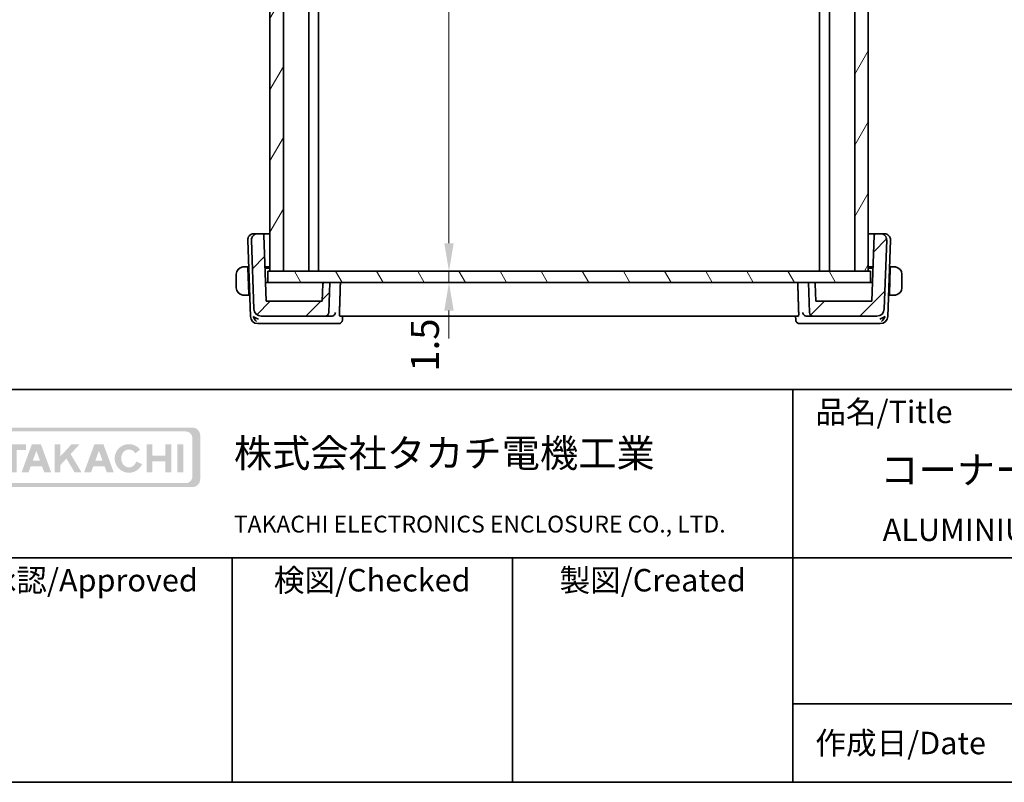
# Model space of a CAD drawing. Units: millimetres. Extents: x 0 to 2777, y 0 to 422.
# Drawn here: x 921 to 1052, y 0 to 102 of the extents above; entities that cross this region are included whole.
import ezdxf
from ezdxf.enums import TextEntityAlignment as Align

# ---------------------------------------------------------------- set-up
doc = ezdxf.new("R2010")
doc.units = ezdxf.units.MM
doc.header["$LTSCALE"] = 1.5
doc.layers.get('Defpoints').update_dxf_attribs({"lineweight": 25})
for name, color, linetype, lineweight in [('Border (ISO)', 7, 'Continuous', 35), ('Dimension (ISO)', 7, 'Continuous', 18), ('Hatch (ISO)', 1, 'Continuous', 18), ('Title (ISO)', 7, 'Continuous', 35), ('Visible (ISO)', 7, 'Continuous', 35)]:
    doc.layers.add(name, color=color, linetype=linetype, lineweight=lineweight)
doc.styles.add('Note Text (TK)', font='txt')
doc.styles.add('文字スタイル67', font='arial.ttf')
doc.dimstyles.new('Default - Method 1b (TK)', dxfattribs={"dimscale": 1.5, "dimtxt": 2.5, "dimasz": 2.5, "dimexe": 1, "dimexo": 1.499999999999999, "dimgap": 1, "dimtad": 1, "dimtoh": 1, "dimrnd": 1e-08, "dimdsep": 46, "dimtxsty": 'Note Text (TK)', "dimcen": 0.09, "dimdle": 5, "dimclrd": 100, "dimclre": 100, "dimclrt": 7, "dimadec": 1, "dimazin": 1, "dimtfac": 1, "dimtmove": 0, "dimatfit": 3, "dimfxl": 1, "dimtolj": 1, "dimlwd": -1, "dimlwe": -1, "dimarcsym": 0})

# ---------------------------------------------------------------- blocks, each defined once
blk = doc.blocks.new('図面枠 tk図枠')
at = {"layer": 'Border (ISO)'}
blk.add_line((14.50000000000001, 8.000000000000007), (405.4999999999999, 8.000000000000007), dxfattribs=at)
blk = doc.blocks.new('表題欄 tk表題欄')
at = {"layer": 'Hatch (ISO)'}
h = blk.add_hatch(color=256, dxfattribs=at)
edge = h.paths.add_edge_path(flags=0)
edge.add_arc((95.57537688673352, 236.2990653650367), 0.5958259999999996, 269.9999999999897, 360)
edge.add_line((96.17120288673351, 236.2990653650368), (96.17120288673348, 239.7107813650365))
edge.add_arc((95.5753768867335, 239.7107813650366), 0.5958259999999996, 0, 90.0000000000068)
edge.add_line((95.57537688673342, 240.3066073650366), (79.13710888673356, 240.3066073650366))
edge.add_arc((79.13710888673353, 239.7107813650366), 0.5958259999999996, 89.99999999999744, 180)
edge.add_line((78.54128288673353, 239.7107813650365), (78.54128288673331, 236.2990653650368))
edge.add_arc((79.13710888673332, 236.2990653650365), 0.5958259999999996, 180, 270.0000000000231)
edge.add_line((79.13710888673356, 235.7032393650365), (95.57537688673342, 235.7032393650367))
edge = h.paths.add_edge_path()
edge.add_line((77.83935088673357, 239.9556413650366), (77.83935088673357, 236.0542053650368))
edge.add_arc((78.54128288673346, 236.0542053650367), 0.7019319999998935, 180, 270.0000000000087)
edge.add_line((78.54128288673357, 235.3522733650368), (96.17120288673352, 235.3522733650368))
edge.add_arc((96.17120288673351, 236.0542053650367), 0.7019319999998921, 270, 360)
edge.add_line((96.8731348867334, 236.0542053650368), (96.87313488673352, 239.9556413650366))
edge.add_arc((96.1712028867336, 239.9556413650367), 0.7019319999998921, 0, 90.00000000000873)
edge.add_line((96.17120288673348, 240.6575733650367), (78.54128288673357, 240.6575733650366))
edge.add_arc((78.54128288673357, 239.9556413650366), 0.7019319999999984, 90, 180)
for points in [[(79.07181288673355, 239.1476033650369), (79.07181288673355, 238.6578833650367), (79.92066088673353, 238.6578833650367), (79.92066088673353, 236.6581933650368), (80.50832488673353, 236.6581933650368), (80.50832488673353, 238.6578833650367), (81.35717288673355, 238.6578833650367), (81.35717288673355, 239.1476033650369)], [(85.68407849525303, 236.6581933650368), (84.9434673993943, 237.8918698287545), (84.41792288673358, 237.3246628822781), (84.41792288673358, 236.6581933650368), (83.89555488673355, 236.6581933650368), (83.89555488673355, 239.1476033650369), (84.41792288673358, 239.1476033650369), (84.41792288673358, 238.0993979968839), (85.38913556809511, 239.1476033650369), (86.10696490847272, 239.1476033650369), (85.31925422435492, 238.2974470774499), (86.30334488673353, 236.6581933650368)], [(92.09142939614459, 239.1476033650369), (92.09142939614459, 236.6581933650368), (92.60971639614465, 236.6581933650368), (92.60971639614465, 237.6580383650368), (93.76872039614462, 237.6580383650368), (93.76872039614462, 236.6581933650368), (94.28700739614459, 236.6581933650368), (94.28700739614459, 239.1476033650369), (93.76872039614462, 239.1476033650369), (93.76872039614462, 238.1477583650367), (92.60971639614465, 238.1477583650367), (92.60971639614465, 239.1476033650369)], [(94.84202339614467, 239.1476033650369), (94.84202339614467, 236.6581933650368), (95.36439139614473, 236.6581933650368), (95.36439139614473, 239.1476033650369)]]:
    blk.add_hatch(color=256, dxfattribs=at).paths.add_polyline_path(points)
h = blk.add_hatch(color=256, dxfattribs=at)
h.paths.add_polyline_path([(82.59020695886475, 237.7110913650368), (81.95242681460243, 237.7110913650368), (82.27131688673356, 238.5794973650367)], flags=0)
h.paths.add_polyline_path([(82.77903014574996, 237.1968853650368), (81.76360362771717, 237.1968853650368), (81.56578886050404, 236.6581933650368), (80.94907288673355, 236.6581933650368), (81.86321688673357, 239.1476033650369), (82.67941688673353, 239.1476033650369), (83.59356088673351, 236.6581933650368), (82.97684491296302, 236.6581933650368)])
h = blk.add_hatch(color=256, dxfattribs=at)
h.paths.add_polyline_path([(87.52707281460246, 237.7110913650368), (88.16485295886469, 237.7110913650368), (87.84596288673359, 238.5794973650367)], flags=0)
h.paths.add_polyline_path([(87.14043486050403, 236.6581933650368), (87.3382496277172, 237.1968853650368), (88.35367614574989, 237.1968853650368), (88.551490912963, 236.6581933650368), (89.16820688673343, 236.6581933650368), (88.25406288673352, 239.1476033650369), (87.43786288673356, 239.1476033650369), (86.52371888673358, 236.6581933650368)])
h = blk.add_hatch(color=256, dxfattribs=at)
edge = h.paths.add_edge_path()
edge.add_arc((90.52309888673334, 237.9028983650369), 1.273272000000011, 38.55054079078439, 336.5820184016556)
edge.add_line((91.69149139614446, 237.3968543650369), (91.17255542714857, 237.6216113977801))
edge.add_ellipse((90.52309888673352, 237.9028983650369), major_axis=(0, -0.7998759999999119), ratio=0.8673469387756529, start_angle=128.5505407907963, end_angle=426.582018401653, ccw=False)
edge.add_line((91.09381514418376, 238.3576891122095), (91.51887237036831, 238.6964075050431))
at = {"layer": 'Title (ISO)'}
for p, q in [((74.70882392282105, 244.052739026017), (255.7088239228211, 244.052739026017)), ((149.7088239228211, 244.052739026017), (149.7088239228211, 209.052739026017)), ((74.70882392282105, 229.052739026017), (230.7088239228211, 229.052739026017)), ((99.70882392282108, 229.052739026017), (99.70882392282108, 209.052739026017)), ((124.708823922821, 229.052739026017), (124.708823922821, 209.052739026017)), ((149.7088239228211, 216.052739026017), (230.7088239228211, 216.052739026017)), ((255.7088239228211, 209.052739026017), (74.70882392282105, 209.052739026017))]:
    blk.add_line(p, q, dxfattribs=at)
at = {"layer": 'Title (ISO)', "color": 1, "char_height": 2.000000029802322, "line_spacing_factor": 1.5, "style": 'Note Text (TK)'}
for s, insert, attachment_point in [('\\fＭＳ Ｐゴシック|b0|i0;\\H2.0000;品名/Title', (151.708823922821, 242.052739026017), 4), ('\\fＭＳ Ｐゴシック|b0|i0;\\H2.0000;承認/Approved', (87.20882392282108, 227.052739026017), 5), ('\\fＭＳ Ｐゴシック|b0|i0;\\H2.0000;検図/Checked', (112.208823922821, 227.052739026017), 5), ('\\fＭＳ Ｐゴシック|b0|i0;\\H2.0000;製図/Created', (137.2088239228211, 227.052739026017), 5), ('\\fＭＳ Ｐゴシック|b0|i0;\\H2.0000;作成日/Date', (151.708823922821, 212.552739026017), 4)]:
    blk.add_mtext(s, dxfattribs=dict(at, insert=insert, attachment_point=attachment_point))
at = {"layer": 'Title (ISO)', "color": 7, "attachment_point": 4, "line_spacing_factor": 1.5, "style": 'Note Text (TK)'}
for s, insert, char_height in [('株式会社タカチ電機工業', (99.87313488673345, 238.052739026017), 2.5), ('\\fArial|b0|i0;\\H1.4986;TAKACHI ELECTRONICS ENCLOSURE CO., LTD.', (99.87313488673342, 232.052739026017), 1.49859994649887)]:
    blk.add_mtext(s, dxfattribs=dict(at, insert=insert, char_height=char_height))
at = {"layer": 'Title (ISO)', "color": 7}
for tag, p, height, style in [('<品名>_001', (157.4957557410029, 235.6393867532898), 2.5, 'Note Text (TK)'), ('<Title>_001', (157.7088239228211, 230.5520568828656), 2.000000029802322, '文字スタイル67'), ('<尺度>_001', (239.1037102864574, 222.302739026017), 2.5, 'Note Text (TK)'), ('<ページ_No.>_001', (237.9488807410029, 213.302739026017), 2.5, 'Note Text (TK)'), ('<総ページ数>_001', (246.7997330137301, 213.302739026017), 2.5, 'Note Text (TK)'), ('作成日_001', (175.6250171046392, 211.2814322078352), 2.5, 'Note Text (TK)')]:
    blk.add_attdef(tag, p, '', height=height, dxfattribs=dict(at, style=style))
at = {"layer": 'Title (ISO)', "color": 7, "style": 'Note Text (TK)'}
blk.add_attdef('<承認>', text='', height=2.5, dxfattribs=at).set_placement((87.20882392282108, 217.052739026017), align=Align.MIDDLE_CENTER)
blk = doc.blocks.new('*D77')
at = {"layer": 'Defpoints', "color": 0}
for p in [(978.0139313068229, 184.2873313694007), (978.0139313068229, 68.28733136940068), (978.0139313068227, 68.28733136940068)]:
    blk.add_point(p, dxfattribs=at)
at = {"layer": 'Dimension (ISO)', "color": 100}
blk.add_line((978.0139313068227, 180.5373313694007), (978.0139313068227, 72.03733136940068), dxfattribs=at)
for points in [[(977.3889313068227, 180.5373313694007), (978.6389313068227, 180.5373313694007), (978.0139313068227, 184.2873313694007)], [(977.3889313068227, 72.03733136940068), (978.6389313068227, 72.03733136940068), (978.0139313068227, 68.28733136940068)]]:
    blk.add_solid(points, dxfattribs=at)
at = {"layer": 'Dimension (ISO)', "color": 7, "insert": (974.6389313068224, 122.6332120512188), "char_height": 3.75, "attachment_point": 4, "rotation": 90, "style": 'Note Text (TK)'}
blk.add_mtext('\\A1;116', dxfattribs=at)
blk = doc.blocks.new('*D78')
at = {"layer": 'Defpoints', "color": 0}
for p in [(977.8616287288334, 68.28733136940068), (977.8616287288334, 66.7873313694007), (978.0139313068229, 66.7873313694007)]:
    blk.add_point(p, dxfattribs=at)
at = {"layer": 'Dimension (ISO)', "color": 100}
for p, q in [((978.0139313068229, 72.03733136940068), (978.0139313068229, 75.78733136940068)), ((978.0139313068229, 68.28733136940068), (978.0139313068229, 66.7873313694007)), ((978.0139313068229, 63.03733136940071), (978.0139313068229, 59.28733136940071))]:
    blk.add_line(p, q, dxfattribs=at)
for points in [[(977.3889313068229, 72.03733136940068), (978.6389313068228, 72.03733136940068), (978.0139313068229, 68.28733136940068)], [(977.3889313068229, 63.03733136940071), (978.6389313068228, 63.03733136940071), (978.0139313068229, 66.7873313694007)]]:
    blk.add_solid(points, dxfattribs=at)
at = {"layer": 'Dimension (ISO)', "color": 7, "insert": (974.7877530617923, 54.87694455726998), "char_height": 3.75, "attachment_point": 4, "rotation": 90, "style": 'Note Text (TK)'}
blk.add_mtext('\\A1;1.5', dxfattribs=at)

msp = doc.modelspace()

# ---------------------------------------------------------------- hatches: boundary and pattern name
at = {"layer": 'Hatch (ISO)'}
h = msp.add_hatch(dxfattribs=at)
h.set_pattern_fill('ANSI31', color=256, scale=38.1, angle=14.99997778074499, style=0)
h.set_pattern_definition([(59.999977780745, (574.75, -12.00000000000001), (-4.124445062076335, 2.381251599456498), [])])
h.paths.add_polyline_path([(1034.070503007437, 184.2873313694006), (1032.270502988864, 184.2873313694006), (1032.270502988864, 68.28733136940065), (1034.070503007437, 68.28733136940065)])
h.paths.add_polyline_path([(955.8705030495852, 68.28733136940065), (955.8705030495852, 184.2873313694006), (954.0705029144736, 184.2873313694006), (954.0705029144736, 68.28733136940065)])
h = msp.add_hatch(dxfattribs=at)
h.set_pattern_fill('ANSI31', color=256, scale=38.1, style=0)
h.set_pattern_definition([(44.99999999999999, (574.75, -12.00000000000001), (-3.367596045400932, 3.367596045400933), [])])
edge = h.paths.add_edge_path()
edge.add_ellipse((1026.710490857492, 62.78733136940067), major_axis=(-0.4996954135095512, -0.0174497483512282), ratio=1, start_angle=0, end_angle=88.00000000000259)
edge.add_line((1026.710490857492, 62.28733136940067), (1035.22068576816, 62.28733136940067))
edge.add_ellipse((1035.22068576816, 63.28733136940064), major_axis=(-8.9e-15, -0.9999999999999831), ratio=1, start_angle=0, end_angle=88.00000000000149)
edge.add_line((1036.220076595179, 63.25243187269816), (1036.541591417959, 72.45941177203866))
edge.add_ellipse((1035.742078756344, 72.48733136940064), major_axis=(0.799512661615287, -0.0279195973619931), ratio=1, start_angle=1.018e-13, end_angle=91.9999999999988)
edge.add_line((1035.742078756344, 73.28733136940068), (1035.077927687764, 73.28733136940068))
edge.add_ellipse((1035.077927687764, 73.08733136940069), major_axis=(0, 0.1999999999999898), ratio=1, start_angle=0, end_angle=88.00000000000242)
edge.add_line((1034.87804952236, 73.09431126874117), (1034.570503007377, 64.28733136940066))
edge.add_line((1034.570503007377, 64.28733136940068), (1027.070496315781, 64.28733136940066))
edge.add_line((1027.070496315781, 64.28733136940065), (1026.989934802494, 66.59431126874115))
edge.add_ellipse((1026.790056637089, 66.58733136940066), major_axis=(0.1998781654038196, 0.0069798993404935), ratio=1, start_angle=-6.107e-13, end_angle=88.00000000000195)
edge.add_line((1026.790056637089, 66.78733136940068), (1026.070503007377, 66.78733136940068))
edge.add_line((1026.070503007377, 66.78733136940068), (1026.210795443983, 62.76988162104945))
edge = h.paths.add_edge_path()
edge.add_ellipse((961.4305151572606, 62.78733136940067), major_axis=(8.9e-15, -0.5000000000000093), ratio=1, start_angle=0, end_angle=88.00000000000102)
edge.add_line((961.9302105707701, 62.76988162104944), (962.0705030073766, 66.78733136940068))
edge.add_line((962.0705030073766, 66.78733136940068), (961.3509493776627, 66.78733136940068))
edge.add_ellipse((961.3509493776629, 66.58733136940066), major_axis=(4.4e-15, 0.1999999999999968), ratio=1, start_angle=1.2722e-12, end_angle=88.00000000000634)
edge.add_line((961.1510712122589, 66.59431126874114), (961.0705096989716, 64.28733136940065))
edge.add_line((961.0705096989716, 64.28733136940065), (953.5705030073769, 64.28733136940065))
edge.add_line((953.5705030073767, 64.28733136940065), (953.2629564923935, 73.09431126874115))
edge.add_ellipse((953.0630783269897, 73.08733136940069), major_axis=(0.1998781654038151, 0.0069798993404905), ratio=1, start_angle=0, end_angle=88.00000000000271)
edge.add_line((953.0630783269897, 73.28733136940068), (952.3989272584092, 73.28733136940066))
edge.add_ellipse((952.3989272584092, 72.48733136940064), major_axis=(-8.9e-15, 0.800000000000006), ratio=1, start_angle=0, end_angle=91.9999999999987)
edge.add_line((951.5994145967938, 72.45941177203866), (951.9209294195739, 63.25243187269816))
edge.add_ellipse((952.920320246593, 63.28733136940064), major_axis=(-0.9993908270190845, -0.0348994967024829), ratio=1, start_angle=0, end_angle=88.0000000000015)
edge.add_line((952.920320246593, 62.28733136940065), (961.4305151572606, 62.28733136940067))
h = msp.add_hatch(dxfattribs=at)
h.set_pattern_fill('ANSI31', color=256, scale=38.1, angle=75.00017538262, style=0)
h.set_pattern_definition([(120.00017538262, (574.75, -12.00000000000001), (-4.124438696487887, -2.381262624935203), [])])
h.paths.add_polyline_path([(1034.370513064702, 66.78733136940068), (1034.370513064702, 68.28733136940065), (1034.070503007437, 68.28733136940065), (1032.270502988864, 68.28733136940065), (955.8705030495852, 68.28733136940065), (954.0705029144736, 68.28733136940065), (953.7705130385937, 68.28733136940065), (953.7705130385937, 66.78733136940068), (961.3509493776627, 66.78733136940068), (962.0705030073766, 66.78733136940068), (1026.070503007377, 66.78733136940068), (1026.790056637089, 66.78733136940068)])

# ---------------------------------------------------------------- linework, layer by layer
at = {"layer": 'Visible (ISO)'}
for p, q in [((954.0705029144736, 184.2873313694006), (954.0705029144736, 68.28733136940065)), ((955.8705030495852, 68.28733136940065), (955.8705030495852, 184.2873313694006)), ((959.2705032795061, 184.2873313694006), (959.2705032795061, 68.28733136940065)), ((959.2705259108242, 184.2873313694006), (959.2705259108242, 68.28733136940062)), ((960.5705230796198, 184.2873313694006), (960.5705230796198, 68.28733136940062)), ((1027.570523747266, 184.2873313694006), (1027.570523747266, 68.28733136940062)), ((1028.870502669687, 184.2873313694006), (1028.870502669687, 68.28733136940065)), ((1032.270502988864, 184.2873313694006), (1032.270502988864, 68.28733136940065)), ((1034.070503007437, 68.28733136940065), (1034.070503007437, 184.2873313694006)), ((1034.070516539085, 184.2873313694006), (1034.070516539085, 68.28733136940062)), ((951.0994145967996, 72.45941177203866), (951.4558501890716, 62.25243187269816)), ((951.5994145967938, 72.45941177203866), (951.9209294195739, 63.25243187269817)), ((951.8989272584153, 73.28733136940068), (951.9574702176507, 73.28733136940068)), ((952.3989272584149, 73.28733136940068), (951.9574702176507, 73.28733136940068)), ((953.0630783269897, 73.28733136940068), (952.3989272584092, 73.28733136940068)), ((954.0705029144815, 73.28733136940068), (953.0630783269966, 73.28733136940068)), ((953.5705030073767, 64.28733136940065), (953.2629564923935, 73.09431126874117)), ((1035.077927687771, 73.28733136940068), (1034.070516539087, 73.28733136940068)), ((1034.87804952236, 73.09431126874117), (1034.570503007377, 64.28733136940065)), ((1035.742078756344, 73.28733136940068), (1035.077927687764, 73.28733136940068)), ((1036.183535797114, 73.28733136940068), (1035.74207875635, 73.28733136940068)), ((1036.183535797114, 73.28733136940068), (1036.24207875635, 73.28733136940068)), ((1036.220076595179, 63.25243187269817), (1036.541591417959, 72.45941177203866)), ((1036.685155825693, 62.25243187269816), (1037.041591417965, 72.45941177203866)), ((951.1178040833147, 68.88733136940067), (950.824883651334, 68.88733136940067)), ((951.1178040833147, 68.88733136940067), (951.124788237213, 68.68733136940065)), ((951.1178040833151, 68.88733136940067), (951.2241543931478, 68.88733136940067)), ((951.2435188534849, 65.28733136940065), (951.124788237213, 68.68733136940065)), ((951.2311385470454, 68.68733136940065), (951.1247882372131, 68.68733136940065)), ((953.4098674677203, 68.88733136940067), (954.0705029144813, 68.88733136940067)), ((954.0705029144818, 68.68733136940065), (953.416851621621, 68.68733136940065)), ((1034.070516539087, 68.88733136940067), (1034.731138547047, 68.88733136940067)), ((1034.724154393148, 68.68733136940065), (1034.070516539087, 68.68733136940065)), ((1036.897487161281, 65.28733136940065), (1037.016217777553, 68.68733136940065)), ((1037.016217777553, 68.68733136940065), (1036.909867467721, 68.68733136940065)), ((1036.91685162162, 68.88733136940067), (1037.023201931452, 68.88733136940067)), ((1037.016217777553, 68.68733136940065), (1037.023201931452, 68.88733136940067)), ((1037.316122363432, 68.88733136940067), (1037.023201931452, 68.88733136940067)), ((949.5705030073835, 67.88733136940066), (949.5705030073835, 66.08733136940066)), ((1034.370513064702, 68.28733136940068), (953.7705130385937, 68.28733136940068)), ((953.7705130385937, 68.28733136940068), (953.7705130385937, 66.78733136940068)), ((954.0705029144736, 68.28733136940065), (955.8705030495852, 68.28733136940065)), ((1032.270502988864, 68.28733136940065), (1034.070503007437, 68.28733136940065)), ((1034.370513064702, 66.78733136940068), (1034.370513064702, 68.28733136940068)), ((1038.570503007383, 66.08733136940066), (1038.570503007383, 67.88733136940066)), ((953.6898196594991, 66.78733136940068), (953.4832010836531, 66.78733136940068)), ((953.7705130385993, 66.78733136940068), (953.6898196594991, 66.78733136940068)), ((953.7705130385937, 66.78733136940068), (1034.370513064702, 66.78733136940068)), ((961.1510712122587, 66.59431126874117), (961.0705096989716, 64.28733136940065)), ((962.0705030073766, 66.78733136940068), (961.3509493776629, 66.78733136940068)), ((961.9302105707696, 62.76988162104945), (962.0705030073766, 66.78733136940068)), ((1026.790056637089, 66.78733136940068), (1026.070503007377, 66.78733136940068)), ((1026.070503007377, 66.78733136940068), (1026.210795443984, 62.76988162104945)), ((1027.070496315781, 64.28733136940065), (1026.989934802494, 66.59431126874117)), ((1034.451186355266, 66.78733136940068), (1034.370513064708, 66.78733136940068)), ((1034.657804931112, 66.78733136940068), (1034.451186355265, 66.78733136940068)), ((950.824883651334, 65.08733136940064), (951.2505030073831, 65.08733136940064)), ((951.2435188534849, 65.28733136940068), (951.2505030073831, 65.08733136940064)), ((951.2435188534849, 65.28733136940065), (951.3498691633174, 65.28733136940065)), ((951.2505030073837, 65.08733136940064), (951.3568533172163, 65.08733136940064)), ((1036.784152697552, 65.08733136940064), (1036.890503007383, 65.08733136940064)), ((1036.791136851449, 65.28733136940065), (1036.897487161282, 65.28733136940065)), ((1036.890503007383, 65.08733136940064), (1036.897487161281, 65.28733136940068)), ((1036.890503007383, 65.08733136940064), (1037.316122363432, 65.08733136940064)), ((961.0705096989716, 64.28733136940065), (953.5705030073767, 64.28733136940065)), ((1034.570503007377, 64.28733136940065), (1027.070496315781, 64.28733136940065)), ((952.920320246593, 62.28733136940067), (961.4305151572606, 62.28733136940067)), ((961.4305151572606, 62.28733136940067), (962.2840915729518, 62.28733136940067)), ((963.4134728298313, 62.28733136940067), (1024.727533184937, 62.28733136940067)), ((963.7798518507554, 62.28733136762233), (963.7618840303783, 61.81337567333832)), ((1024.379121927175, 61.81337718263304), (1024.361154173552, 62.28733136811815)), ((1025.856914441813, 62.28733136940067), (1026.710490857492, 62.28733136940067)), ((1026.710490857492, 62.28733136940067), (1035.22068576816, 62.28733136940067)), ((952.4552410160906, 61.28733136940065), (953.0110531227357, 61.28733136940065)), ((953.0110531227355, 61.28733136940065), (962.2962775338375, 61.28733136940065)), ((962.2962775338377, 61.28733136940066), (963.2360366600107, 61.28733136940066)), ((1024.904969354757, 61.28733136940066), (1025.844728480927, 61.28733136940066)), ((1025.844728480928, 61.28733136940065), (1035.129952892029, 61.28733136940065)), ((1035.129952892029, 61.28733136940065), (1035.685764998675, 61.28733136940065))]:
    msp.add_line(p, q, dxfattribs=at)
for centre, radius, start, end in [((951.8989272584153, 72.48733136940066), 0.8000000000000014, 90, 182.0000000000005), ((952.3989272584092, 72.48733136940066), 0.800000000000006, 90, 181.9999999999987), ((953.0630783269897, 73.08733136940069), 0.1999999999999956, 1.999999999998968, 90), ((1035.077927687764, 73.08733136940069), 0.1999999999999898, 90, 178.000000000001), ((1035.742078756344, 72.48733136940066), 0.8000000000000099, 358.0000000000004, 90), ((1036.24207875635, 72.48733136940066), 0.7999999999999928, 358.0000000000012, 90), ((950.5705030073833, 67.88733136940066), 1, 97.63538200259082, 180), ((1037.570503007383, 67.88733136940066), 1.000000000000238, 0, 82.36461799740263), ((950.5705030073833, 66.08733136940066), 1, 180, 262.3646179974026), ((961.3509493776629, 66.58733136940066), 0.1999999999999968, 90, 178.0000000000049), ((1026.790056637089, 66.58733136940066), 0.2000000000000002, 1.999999999998968, 90), ((1037.570503007383, 66.08733136940066), 1.000000000000238, 277.6353820025974, 0), ((952.920320246593, 63.28733136940064), 0.9999999999999879, 181.9999999999985, 270), ((1035.22068576816, 63.28733136940064), 0.9999999999999831, 270, 358.0000000000014), ((952.4552410160906, 62.28733136940067), 0.9999999999999976, 182.0000000000004, 270), ((961.4305151572606, 62.78733136940067), 0.5000000000000093, 270, 358.000000000002), ((1026.710490857492, 62.78733136940067), 0.5000000000000026, 181.999999999998, 270), ((1035.685764998675, 62.28733136940067), 0.9999999999999964, 270, 357.9999999999995)]:
    msp.add_arc(centre, radius, start, end, dxfattribs=at)
for centre, major_axis, ratio, start_param, end_param in [((952.5282087353323, 62.28733136940067), (-0.9967076483769345, 0.38184675663358), 0.3363342219756729, 0.9190587932149867, 1.703952327555643), ((952.5282087353323, 62.28733136940067), (0.5716971662206163, -0.9406526678298941), 0.5936199223526695, 4.401047616788194, 5.185941151129271), ((962.282588613698, 62.78549136388928), (-0.4874118323833957, 0.117088931446686), 0.9934187437431523, 1.80805892992819, 1.865346018634605), ((1025.858417402818, 62.7854914582836), (-0.4874114744605364, -0.117090637341566), 0.9934188261463139, 1.276243163114268, 1.33353024639204), ((1035.612797279433, 62.28733136940067), (-0.9967076483769562, -0.3818467566337271), 0.3363342219754662, 1.43764032603409, 2.222533860375056), ((1035.612797279433, 62.28733136940067), (-0.5716971662205081, -0.940652667829994), 0.5936199223522991, 1.09724415605009, 1.882137690391073), ((963.2571651220946, 61.80922128545635), (0.4490166453099145, -0.219963752098933), 0.9505510628790045, 6.280999666821868, 6.310421198415465), ((1024.883841017745, 61.8092214233154), (-0.449016488371372, -0.2199644656275131), 0.9505510631575153, 0.0017658618636785, 0.0021842908963838)]:
    msp.add_ellipse(centre, major_axis=major_axis, ratio=ratio, start_param=start_param, end_param=end_param, dxfattribs=at)
for points, knots in [([(950.5705029657631, 68.88734607242799), (950.5691864853005, 68.88734269757362), (950.5670076205195, 68.88733654644108), (950.5641533350226, 68.88731577902942), (950.558040404333, 68.8872713021373), (950.5488908862428, 68.8871548412767), (950.5382167684434, 68.88681027878499), (950.530281547499, 68.88655412838906), (950.5214637872537, 68.88616831731494), (950.5125139051925, 68.88564855451077), (950.5040260274883, 68.8851556225272), (950.4954258109382, 68.88454288379117), (950.4872211094741, 68.88385739054308), (950.47823880257, 68.88310692926646), (950.4697241869434, 68.88226881824886), (950.4622884861142, 68.88145890978686), (950.4500808754348, 68.88012923724929), (950.4409028519324, 68.87890318907517), (950.4376345346305, 68.87846504804764)], [1.441559507e-07, 1.441559507e-07, 1.441559507e-07, 1.441559507e-07, 0.0942446228189313, 0.0942446228189313, 0.0942446228189313, 0.2960849666191771, 0.2960849666191771, 0.2960849666191771, 0.4461346244534511, 0.4461346244534511, 0.4461346244534511, 0.588438527064355, 0.588438527064355, 0.588438527064355, 0.7442293663151096, 0.7442293663151096, 0.7442293663151096, 1, 1, 1, 1]), ([(950.6185681251133, 68.88733122436545), (950.6082120905027, 68.88733166920133), (950.5988234739433, 68.88732043033622), (950.5909958438602, 68.88733073688284), (950.5818088635443, 68.88734283326966), (950.5747560553954, 68.88735697733819), (950.5705029718042, 68.8873460724435)], [0.741726882035637, 0.741726882035637, 0.741726882035637, 0.741726882035637, 0.8605463190032518, 0.8605463190032518, 0.8605463190032518, 1, 1, 1, 1]), ([(950.824883651334, 68.88733136940067), (950.8179833340356, 68.88733136940067), (950.8050843454681, 68.88733137133465), (950.7887248601338, 68.88733136933115), (950.778110252631, 68.8873313680312), (950.7660463992332, 68.8873313629629), (950.753164257018, 68.88733136974324), (950.7419473749122, 68.8873313756471), (950.7301034553174, 68.88733139344839), (950.7181600886488, 68.8873313703094), (950.7067698927862, 68.8873313482421), (950.6952934815638, 68.88733128641593), (950.6840989048889, 68.88733135308328), (950.6727291551358, 68.88733142079383), (950.6616470872275, 68.88733160933066), (950.6510585703674, 68.88733144954068), (950.6395119701745, 68.88733127529235), (950.6285530219199, 68.8873307954733), (950.6185681562474, 68.88733122436412)], [0, 0, 0, 0, 0.1903545302812314, 0.1903545302812314, 0.1903545302812314, 0.3138632216653636, 0.3138632216653636, 0.3138632216653636, 0.4214060827147905, 0.4214060827147905, 0.4214060827147905, 0.5239679720858466, 0.5239679720858466, 0.5239679720858466, 0.628134753038562, 0.628134753038562, 0.628134753038562, 0.741726882035637, 0.741726882035637, 0.741726882035637, 0.741726882035637]), ([(1037.522437858519, 68.88733122436398), (1037.510582576314, 68.88733071513045), (1037.497364513232, 68.88733122939439), (1037.483396697892, 68.88733143493488), (1037.47057981853, 68.88733162353901), (1037.457128111959, 68.88733144256625), (1037.443424494049, 68.88733137259666), (1037.429570649942, 68.88733130186003), (1037.415461250947, 68.88733135140944), (1037.401926052507, 68.88733136833227), (1037.386709704468, 68.88733138735702), (1037.372215735676, 68.88733137299309), (1037.359431821379, 68.88733136931086), (1037.339678906346, 68.88733136362129), (1037.324000541123, 68.88733136940067), (1037.316122363432, 68.88733136940067)], [0.258273117964303, 0.258273117964303, 0.258273117964303, 0.258273117964303, 0.3931439105377759, 0.3931439105377759, 0.3931439105377759, 0.5169014657268272, 0.5169014657268272, 0.5169014657268272, 0.6420157156850806, 0.6420157156850806, 0.6420157156850806, 0.7826698760584769, 0.7826698760584769, 0.7826698760584769, 1, 1, 1, 1]), ([(1037.570502895016, 68.88730724428353), (1037.568127282674, 68.88731609940069), (1037.564893223179, 68.88732410165667), (1037.560895728385, 68.88732912676488), (1037.551639006268, 68.88734076306028), (1037.538159177013, 68.88733189966197), (1037.522437889653, 68.88733122436531)], [1.572502378e-07, 1.572502378e-07, 1.572502378e-07, 1.572502378e-07, 0.0778957298561334, 0.0778957298561334, 0.0778957298561334, 0.258273117964303, 0.258273117964303, 0.258273117964303, 0.258273117964303]), ([(1037.703371480136, 68.87846504804764), (1037.699262194804, 68.87901592678165), (1037.685825459995, 68.88080699090932), (1037.668782610213, 68.88249018965011), (1037.657975000867, 68.88355757888809), (1037.645790536243, 68.88456303209583), (1037.633605263457, 68.88533839672152), (1037.620946731726, 68.8861438754243), (1037.60829271973, 68.88669406490894), (1037.597635270021, 68.88696337688842), (1037.584422854801, 68.88729725242092), (1037.574169504216, 68.8872935769383), (1037.570502909404, 68.8873072442299)], [0, 0, 0, 0, 0.3215827645163053, 0.3215827645163053, 0.3215827645163053, 0.5255123265110953, 0.5255123265110953, 0.5255123265110953, 0.7373622273317046, 0.7373622273317046, 0.7373622273317046, 1, 1, 1, 1]), ([(950.4376345346305, 65.09619769075366), (950.441743819962, 65.09564681201968), (950.4551805547713, 65.09385574789198), (950.4722234045537, 65.09217254915117), (950.4830310138993, 65.09110515991321), (950.4952154785225, 65.09009970670542), (950.5074007513099, 65.08932434207972), (950.520059283041, 65.08851886337693), (950.5327132950378, 65.0879686738923), (950.5433707447464, 65.0876993619128), (950.5565831599662, 65.08736548638026), (950.5668365105503, 65.08736916186288), (950.5705031053627, 65.08735549457128)], [0, 0, 0, 0, 0.3215827645157105, 0.3215827645157105, 0.3215827645157105, 0.5255123265076375, 0.5255123265076375, 0.5255123265076375, 0.7373622273238258, 0.7373622273238258, 0.7373622273238258, 1, 1, 1, 1]), ([(950.5705031197502, 65.08735549451765), (950.572878732092, 65.0873466394005), (950.5761127915866, 65.08733863714451), (950.5801102863795, 65.08733361203633), (950.589367008497, 65.08732197574093), (950.6028468377534, 65.08733083913924), (950.6185681251133, 65.0873315144359)], [1.572502793e-07, 1.572502793e-07, 1.572502793e-07, 1.572502793e-07, 0.0778957298492825, 0.0778957298492825, 0.0778957298492825, 0.258273117964365, 0.258273117964365, 0.258273117964365, 0.258273117964365]), ([(950.6185681562474, 65.08733151443727), (950.6304234384518, 65.08733202367077), (950.6436415015347, 65.08733150940685), (950.6576093168746, 65.08733130386636), (950.6704261962363, 65.08733111526223), (950.6838779028075, 65.08733129623499), (950.6975815207178, 65.08733136620461), (950.711435364824, 65.08733143694127), (950.7255447638192, 65.08733138739186), (950.7390799622589, 65.08733137046903), (950.7542963102983, 65.08733135144428), (950.7687902790898, 65.08733136580824), (950.7815741933878, 65.08733136949047), (950.8013271084204, 65.08733137518004), (950.8170054736437, 65.08733136940064), (950.824883651334, 65.08733136940064)], [0.258273117964365, 0.258273117964365, 0.258273117964365, 0.258273117964365, 0.3931439105379768, 0.3931439105379768, 0.3931439105379768, 0.5169014657270702, 0.5169014657270702, 0.5169014657270702, 0.6420157156852847, 0.6420157156852847, 0.6420157156852847, 0.7826698760585887, 0.7826698760585887, 0.7826698760585887, 1, 1, 1, 1]), ([(1037.316122363432, 65.08733136940064), (1037.323022680731, 65.08733136940064), (1037.335921669298, 65.08733136746667), (1037.352281154632, 65.08733136947018), (1037.362895762135, 65.08733137077013), (1037.374959615533, 65.08733137583843), (1037.387841757749, 65.08733136905806), (1037.399058639854, 65.08733136315419), (1037.410902559449, 65.08733134535294), (1037.422845926118, 65.08733136849193), (1037.43423612198, 65.08733139055923), (1037.445712533203, 65.0873314523854), (1037.456907109877, 65.08733138571804), (1037.468276859631, 65.08733131800747), (1037.479358927539, 65.08733112947064), (1037.489947444399, 65.08733128926065), (1037.501494044592, 65.08733146350895), (1037.512452992847, 65.087331943328), (1037.522437858519, 65.08733151443718)], [0, 0, 0, 0, 0.190354530281227, 0.190354530281227, 0.190354530281227, 0.3138632216653564, 0.3138632216653564, 0.3138632216653564, 0.4214060827147823, 0.4214060827147823, 0.4214060827147823, 0.5239679720858398, 0.5239679720858398, 0.5239679720858398, 0.6281347530385606, 0.6281347530385606, 0.6281347530385606, 0.74172688203564, 0.74172688203564, 0.74172688203564, 0.74172688203564]), ([(1037.522437889653, 65.08733151443585), (1037.532793924264, 65.08733106959997), (1037.542182540823, 65.08734230846508), (1037.550010170906, 65.08733200191844), (1037.559197151222, 65.08731990553164), (1037.566249959371, 65.08730576146311), (1037.570503042962, 65.0873166663578)], [0.74172688203564, 0.74172688203564, 0.74172688203564, 0.74172688203564, 0.8605463190032772, 0.8605463190032772, 0.8605463190032772, 1, 1, 1, 1]), ([(1037.570503049003, 65.08731666637328), (1037.571819529466, 65.08732004122768), (1037.573998394247, 65.08732619236022), (1037.576852679744, 65.08734695977188), (1037.582965610433, 65.08739143666398), (1037.592115128524, 65.0875078975246), (1037.602789246323, 65.08785246001628), (1037.610724467267, 65.08810861041223), (1037.619542227513, 65.08849442148642), (1037.628492109574, 65.08901418429053), (1037.636979987278, 65.08950711627406), (1037.645580203828, 65.09011985501002), (1037.653784905292, 65.09080534825824), (1037.662767212197, 65.09155580953498), (1037.671281827827, 65.0923939205529), (1037.678717528653, 65.09320382901447), (1037.69092513933, 65.0945335015517), (1037.700103162833, 65.09575954972603), (1037.703371480136, 65.09619769075366)], [1.441559325e-07, 1.441559325e-07, 1.441559325e-07, 1.441559325e-07, 0.0942446228129455, 0.0942446228129455, 0.0942446228129455, 0.296084966593056, 0.296084966593056, 0.296084966593056, 0.4461346244124205, 0.4461346244124205, 0.4461346244124205, 0.5884385270104758, 0.5884385270104758, 0.5884385270104758, 0.7442293662509623, 0.7442293662509623, 0.7442293662509623, 1, 1, 1, 1]), ([(962.8256985209358, 62.76988162104931), (962.8255951626066, 62.76903201608433), (962.82548964419, 62.76818260127032), (962.8184577919833, 62.7127237985837), (962.8025569300227, 62.65850602131728), (962.7539665539041, 62.55623066968936), (962.7210795875358, 62.50704745054883), (962.6260867744415, 62.40614615648229), (962.5690588051597, 62.36845633458003), (962.4888960082222, 62.32842168705972), (962.4554568286162, 62.31540341832845), (962.3854958734773, 62.29630002985228), (962.349443105962, 62.29023924936532), (962.3127797846828, 62.28814857859905)], [-0.0003507801224234, -0.0003507801224234, -0.0003507801224234, -0.0003507801224234, 0, 0, 0.0225570872547912, 0.0225570872547912, 0.0447073921070834, 0.0447073921070834, 0.0727872713734345, 0.0727872713734345, 0.0906645331107604, 0.0906645331107604, 0.1082921805078332, 0.1082921805078332, 0.1082921805078332, 0.1082921805078332]), ([(963.4134728298313, 62.28733136940067), (963.4060446942871, 62.28733136940067), (963.3985834332973, 62.29956029076029), (963.3857592709257, 62.34973768069829), (963.3804200940074, 62.38799170534593), (963.3729963171251, 62.47649560453258), (963.3704101696364, 62.53255072213034), (963.3687456067265, 62.65054725642827), (963.3693862385777, 62.71163508910095), (963.3711954946592, 62.76988162104943)], [-0.0753312009703989, -0.0753312009703989, -0.0753312009703989, -0.0753312009703989, -0.0566194559133804, -0.0566194559133804, -0.0376987294230002, -0.0376987294230002, -0.0188493647115001, -0.0188493647115001, -0.0015346040372223, -0.0015346040372223, -0.0015346040372223, -0.0015346040372223]), ([(1024.769810520109, 62.76988162104949), (1024.77161977619, 62.71163508910097), (1024.772260408041, 62.65054725642829), (1024.770595845131, 62.53255072213033), (1024.768009697643, 62.47649560453258), (1024.760585920761, 62.38799170534593), (1024.755246743842, 62.34973768069829), (1024.742422581471, 62.29956029076029), (1024.734961320481, 62.28733136940067), (1024.727533184937, 62.28733136940067)], [0.0015346040372174, 0.0015346040372174, 0.0015346040372174, 0.0015346040372174, 0.0188493647115001, 0.0188493647115001, 0.0376987294230002, 0.0376987294230002, 0.0566194559133804, 0.0566194559133804, 0.0753312009703989, 0.0753312009703989, 0.0753312009703989, 0.0753312009703989]), ([(1025.828226230082, 62.28814857859904), (1025.791685508245, 62.29023225831644), (1025.755750242544, 62.29625958042043), (1025.686003589612, 62.31525412446644), (1025.652657886416, 62.32819734320082), (1025.572359782277, 62.36817363101525), (1025.515380440871, 62.40581525369938), (1025.420306888657, 62.50651866369473), (1025.387290824484, 62.55579190204765), (1025.338518828587, 62.65826785215621), (1025.322563371226, 62.71260432591246), (1025.315516370569, 62.76818260131207), (1025.315410852164, 62.76903201603877), (1025.315307493829, 62.76988162104945)], [0, 0, 0, 0, 0.010980046589877, 0.010980046589877, 0.0221151702324622, 0.0221151702324622, 0.039722772172617, 0.039722772172617, 0.0536925077920263, 0.0536925077920263, 0.0679197132961802, 0.0679197132961802, 0.0681404743655873, 0.0681404743655873, 0.0681404743655873, 0.0681404743655873]), ([(963.7053824511028, 61.58849325225562), (963.682422834101, 61.54169636391349), (963.6511819790938, 61.49370991859978), (963.5763763774088, 61.41353588047501), (963.5326450476744, 61.37910949254766), (963.4408499873146, 61.32816173155289), (963.3924144734278, 61.30977643110652), (963.3078564236903, 61.29131862539268), (963.2718229999053, 61.2873313694003), (963.2360366600076, 61.28733136940065)], [0, 0, 0, 0, 0.0180652942973736, 0.0180652942973736, 0.0346778581038442, 0.0346778581038442, 0.0500586832519472, 0.0500586832519472, 0.0609397766550424, 0.0609397766550424, 0.0609397766550424, 0.0609397766550424]), ([(1024.435536109111, 61.58867170527202), (1024.408112052746, 61.64462908392685), (1024.389957354944, 61.70625083750473), (1024.380720695869, 61.78282609364665), (1024.379516042235, 61.79834141414766), (1024.378961352562, 61.81374907549679)], [0, 0, 0, 0, 0.0193102468370412, 0.0193102468370412, 0.0242085423665709, 0.0242085423665709, 0.0242085423665709, 0.0242085423665709]), ([(1024.904969354757, 61.28733136940065), (1024.851704494108, 61.28733136940065), (1024.797710706547, 61.29625810392433), (1024.695455804311, 61.32981811895085), (1024.646000037466, 61.35517786886306), (1024.558975866685, 61.41838106562873), (1024.520834747945, 61.45701805623866), (1024.468717798848, 61.52739302449152), (1024.450515729543, 61.55813965256207), (1024.435623563679, 61.58849325223197)], [0, 0, 0, 0, 0.0161955630412054, 0.0161955630412054, 0.0326606388814629, 0.0326606388814629, 0.0492272969626493, 0.0492272969626493, 0.060944886111191, 0.060944886111191, 0.060944886111191, 0.060944886111191])]:
    msp.add_open_spline(points, degree=3, knots=knots, dxfattribs=at)
for points, weights in [([(963.3711954946591, 62.76988162104947), (963.4336091400269, 64.7792038093026), (963.4960227864148, 66.787331369403)], [0.9999999997565886, 0.9999999996094487, 0.999999999853951]), ([(1024.644983228353, 66.78733136940272), (1024.707396874717, 64.77920381007331), (1024.769810520109, 62.76988162104951)], [0.9999999998719706, 0.9999999996576348, 0.9999999997866206])]:
    msp.add_rational_spline(points, weights, degree=2, dxfattribs=at)
msp.add_open_spline([(963.7620446701497, 61.81361587986959), (963.7602260740503, 61.7681227139758), (963.7521012813909, 61.72141743894822), (963.7379560648723, 61.67658991436212)], degree=3, dxfattribs=at)

# ---------------------------------------------------------------- block references
at = {"xscale": 1.5, "yscale": 1.5, "zscale": 1.5}
msp.add_blockref('図面枠 tk図枠', (574.75, -12.00000000000001), dxfattribs=at)
ref = msp.add_blockref('表題欄 tk表題欄', (799.4367641157683, -313.5791085390255), dxfattribs=dict(xscale=1.5, yscale=1.5, zscale=1.5))
ref.add_attrib('<品名>_001', 'コーナーガード付アルミケース シールドタイプ', (1035.680397727273, 39.87997159090911), dxfattribs={"layer": 'Title (ISO)', "color": 7, "height": 3.75, "style": 'Note Text (TK)'})
ref.add_attrib('<Title>_001', 'ALUMINIUM EMC SHIELD CASE with CORNER GUARD', (1036, 32.24897678527285), dxfattribs={"layer": 'Title (ISO)', "color": 7, "height": 3.000000044703483, "style": '文字スタイル67'})

# ---------------------------------------------------------------- dimensions: what is measured, and where the dimension line sits
at = {"layer": 'Dimension (ISO)', "color": 100}
for base, p1, p2, angle, override, picture, middle in [((978.0139313068227, 68.28733136940068), (978.0139313068223, 184.2873313694006), (978.0139313068223, 68.28733136940065), 270, {"dimtoh": 0, "dimdec": 2, "dimse1": 1, "dimse2": 1, "dimtp": 0, "dimtm": 0, "dimtdec": 2, "dimtofl": 0, "dimatfit": 1}, '*D77', (978.0139313068223, 126.2873313694006)), ((978.0139313068229, 66.7873313694007), (977.8616287288329, 68.28733136940065), (977.8616287288329, 66.78733136940068), 90, {"dimtoh": 0, "dimse1": 1, "dimse2": 1, "dimtmove": 2, "dimatfit": 1}, '*D78', (974.7877530617923, 57.73205819363362))]:
    dim = msp.add_linear_dim(base=base, p1=p1, p2=p2, angle=angle, dimstyle='Default - Method 1b (TK)', override=override, dxfattribs=at)
    dim.commit()
    dim.dimension.update_dxf_attribs({"geometry": picture, "text_midpoint": middle, "dimtype": 160})

doc.saveas('drawing.dxf')
